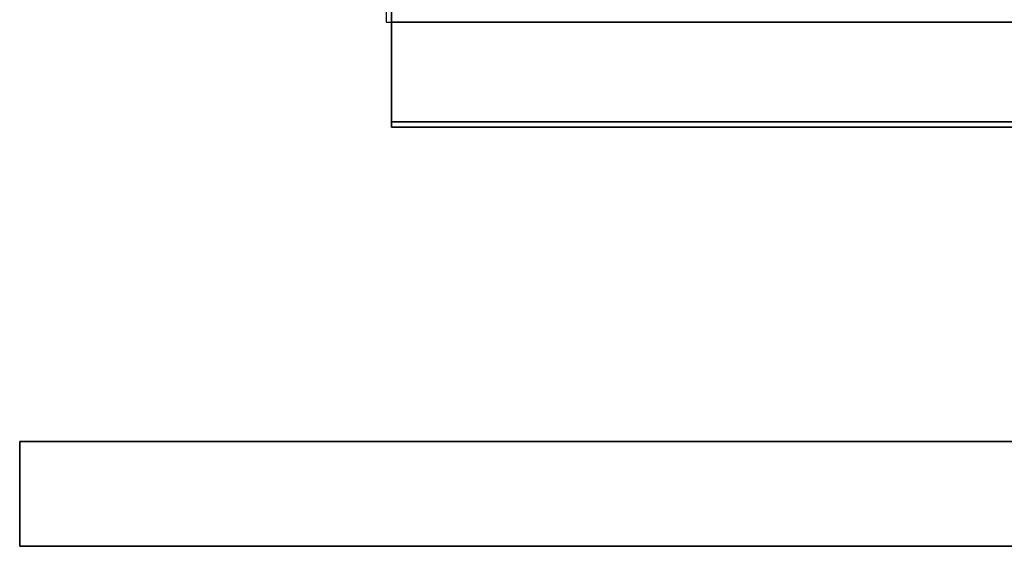
# Model space of a CAD drawing. Extents: x -55 to 53, y -44 to 44.
# Drawn here: x -55 to -36, y -1 to 9 of the extents above; entities that cross this region are included whole.
import ezdxf

# ---------------------------------------------------------------- set-up
doc = ezdxf.new("R2010")
doc.units = 0
for name, color, linetype in [('3D-CASTIRON', 251, 'CONTINUOUS'), ('3D-FLAT', 7, 'CONTINUOUS'), ('3D-NON', 43, 'CONTINUOUS'), ('WALL', 62, 'CONTINUOUS'), ('WALL-TOEBASE', 42, 'CONTINUOUS')]:
    doc.layers.add(name, color=color, linetype=linetype)

msp = doc.modelspace()

# ---------------------------------------------------------------- linework, layer by layer
at = {"layer": '3D-CASTIRON'}
msp.add_3dface([(-48, 9, 35), (-36, 9, 35), (-36, 22.5, 35), (-48, 22.5, 35)], dxfattribs=at)
at = {"layer": '3D-FLAT'}
for points in [[(-47.9, 7, 36), (47.9, 7, 36), (47.9, 9, 36), (-47.9, 9, 36)], [(-47.9, 7, 35), (47.9, 7, 35), (47.9, 9, 35), (-47.9, 9, 35)]]:
    msp.add_3dface(points, dxfattribs=at)
at = {"layer": '3D-NON'}
for points in [[(-47.9, 7.1, 27), (-47.9, 7.1, 35), (-47.9, 36, 35), (-47.9, 36, 27)], [(-47.9, 7, 36), (-47.9, 7, 40), (-47.9, 9, 40), (-47.9, 9, 36)], [(-47.9, 9, 36), (-47.9, 9, 40), (47.9, 9, 40), (47.9, 9, 36)], [(-47.9, 7, 35), (-47.9, 9, 35), (-47.9, 9, 36), (-47.9, 7, 36)], [(-47.9, 9, 35), (47.9, 9, 35), (47.9, 9, 36), (-47.9, 9, 36)], [(-47.9, 7.1, 27), (-47.9, 7.1, 35), (-12.1, 7.1, 35), (-12.1, 7.1, 27)], [(-47.9, 7, 36), (-47.9, 7, 40), (47.9, 7, 40), (47.9, 7, 36)], [(-47.9, 7, 35), (47.9, 7, 35), (47.9, 7, 36), (-47.9, 7, 36)]]:
    msp.add_3dface(points, dxfattribs=at)
at = {"layer": 'WALL'}
for points in [[(-55, -1, 5), (53, -1, 5), (53, 1, 5), (-55, 1, 5)], [(-55, -1, 78), (53, -1, 78), (53, 1, 78), (-55, 1, 78)], [(-55, 1, 5), (53, 1, 5), (53, 1, 78), (-55, 1, 78)], [(-55, -1, 5), (-55, 1, 5), (-55, 1, 78), (-55, -1, 78)], [(-55, -1, 5), (53, -1, 5), (53, -1, 78), (-55, -1, 78)]]:
    msp.add_3dface(points, dxfattribs=at)
at = {"layer": 'WALL-TOEBASE'}
for points in [[(-55, -1), (-55, 1), (-55, 1, 5), (-55, -1, 5)], [(-55, 1), (53, 1), (53, 1, 5), (-55, 1, 5)], [(-55, -1), (53, -1), (53, 1), (-55, 1)], [(-55, -1), (53, -1), (53, -1, 5), (-55, -1, 5)]]:
    msp.add_3dface(points, dxfattribs=at)

doc.saveas('drawing.dxf')
